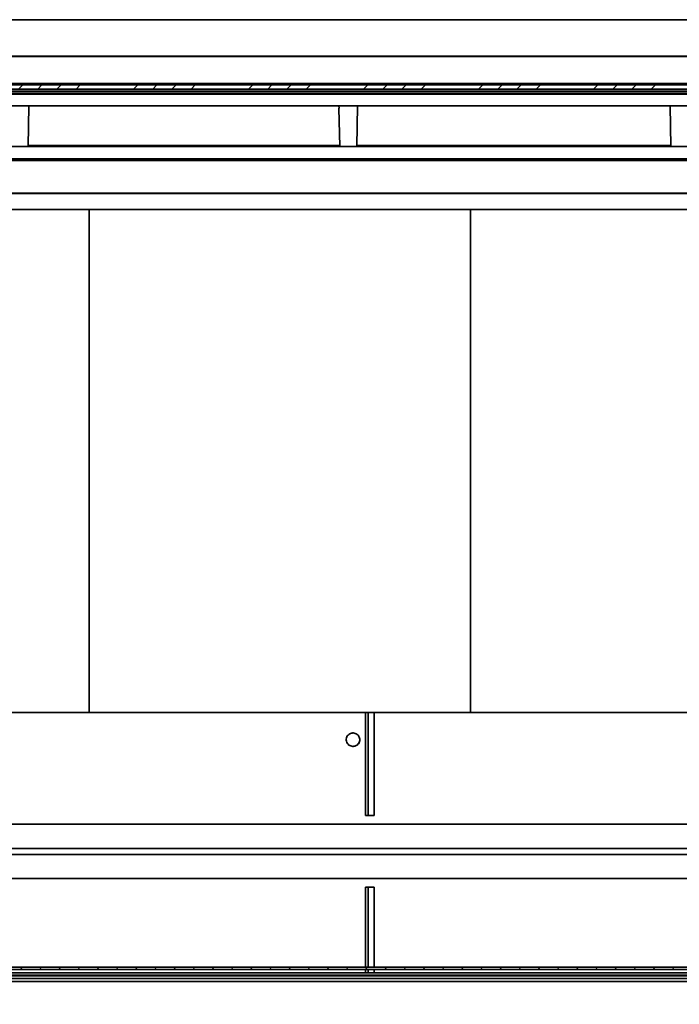
# Model space of a CAD drawing. Units: inches. Extents: x 2 to 154, y 1 to 99.
# Drawn here: x 65 to 71, y 19 to 29 of the extents above; entities that cross this region are included whole.
import ezdxf

# ---------------------------------------------------------------- set-up
doc = ezdxf.new("R2010")
doc.units = ezdxf.units.IN
doc.header["$MEASUREMENT"] = 0
doc.linetypes.add('SLD-Solid', pattern=[0])
doc.styles.add('SLDTEXTSTYLE0', font='GOTHIC.TTF', dxfattribs={"width": 0.913})
doc.dimstyles.new('SLDDIMSTYLE1', dxfattribs={"dimtxt": 0.833333, "dimasz": 0.75, "dimexe": 0, "dimexo": 0.0625, "dimgap": 0.208333, "dimtad": 0, "dimtih": 1, "dimtoh": 1, "dimrnd": 1e-09, "dimzin": 12, "dimdsep": 46, "dimtxsty": 'SLDTEXTSTYLE0', "dimsah": 1, "dimcen": 0.09, "dimadec": 0, "dimazin": 3, "dimtfac": 1, "dimtofl": 0, "dimtmove": 0, "dimatfit": 3, "dimfxl": 1, "dimfrac": 2, "dimtolj": 1, "dimtzin": 12, "dimarcsym": 0})

# ---------------------------------------------------------------- blocks, each defined once
blk = doc.blocks.new('_D_2')
at = {"color": 7, "linetype": 'SLD-Solid', "lineweight": 0}
for p, q in [((58.1059, 19.9663), (58.1059, 14.6794)), ((78.5259, 19.7513), (78.5259, 14.6794)), ((66.623, 16.7905), (66.3696, 16.7905)), ((66.3696, 16.7905), (66.3696, 15.4665)), ((70.0088, 16.7905), (70.2623, 16.7905)), ((70.2623, 16.7905), (70.2623, 15.4665)), ((66.3696, 15.4665), (66.623, 15.4665)), ((70.2623, 15.4665), (70.0088, 15.4665)), ((58.1059, 14.8044), (65.6045, 14.8044)), ((78.5259, 14.8044), (71.0274, 14.8044))]:
    blk.add_line(p, q, dxfattribs=at)
at = {"color": 7, "linetype": 'SLD-Solid', "lineweight": 18}
for points in [[(58.1059, 14.8044), (58.8559, 14.689), (58.8559, 14.9198)], [(78.5259, 14.8044), (77.7759, 14.9198), (77.7759, 14.689)]]:
    blk.add_solid(points, dxfattribs=at)
at = {"color": 7, "linetype": 'SLD-Solid', "lineweight": 18, "char_height": 0.83333, "attachment_point": 1, "style": 'SLDTEXTSTYLE0'}
for s, insert in [('518.67', (66.623, 16.5309)), ('%%c', (66.302, 15.0379)), ('20.42', (67.5598, 15.0379)), ('OPENING', (65.7735, 13.7138))]:
    blk.add_mtext(s, dxfattribs=dict(at, insert=insert))
blk = doc.blocks.new('_D_3')
at = {"color": 7, "linetype": 'SLD-Solid', "lineweight": 0}
for p, q in [((57.6284, 19.6363), (57.6284, 9.0797)), ((79.0034, 19.6363), (79.0034, 9.0797)), ((66.623, 10.5287), (66.3696, 10.5287)), ((66.3696, 10.5287), (66.3696, 9.2047)), ((70.0088, 10.5287), (70.2623, 10.5287)), ((70.2623, 10.5287), (70.2623, 9.2047)), ((57.6284, 9.2047), (65.9471, 9.2047)), ((66.3696, 9.2047), (66.623, 9.2047)), ((70.2623, 9.2047), (70.0088, 9.2047)), ((79.0034, 9.2047), (70.6848, 9.2047))]:
    blk.add_line(p, q, dxfattribs=at)
at = {"color": 7, "linetype": 'SLD-Solid', "lineweight": 18}
for points in [[(57.6284, 9.2047), (58.3784, 9.0893), (58.3784, 9.32)], [(79.0034, 9.2047), (78.2534, 9.32), (78.2534, 9.0893)]]:
    blk.add_solid(points, dxfattribs=at)
at = {"color": 7, "linetype": 'SLD-Solid', "lineweight": 18, "char_height": 0.83333, "attachment_point": 1, "style": 'SLDTEXTSTYLE0'}
for s, insert in [('542.93', (66.623, 10.2691)), ('%%c', (66.302, 8.7761)), ('21.38', (67.5598, 8.7761))]:
    blk.add_mtext(s, dxfattribs=dict(at, insert=insert))

msp = doc.modelspace()

# ---------------------------------------------------------------- hatches: boundary and pattern name
at = {"linetype": 'SLD-Solid', "lineweight": 18}
h = msp.add_hatch(dxfattribs=at)
h.set_pattern_fill('ANSI34', style=0)
h.paths.add_polyline_path([(78.338, 27.9513), (58.2938, 27.9513), (58.2938, 27.9119), (78.338, 27.9119)], flags=0)
h = msp.add_hatch(dxfattribs=at)
h.set_pattern_fill('ANSI31', angle=3e-322, style=0)
h.paths.add_polyline_path([(78.1034, 19.8163), (58.5284, 19.8163), (58.5284, 19.7963), (78.1034, 19.7963)], flags=0)

# ---------------------------------------------------------------- linework, layer by layer
at = {"color": 7, "linetype": 'SLD-Solid', "lineweight": 35}
for p, q in [((58.1279, 28.5513), (78.5039, 28.5513)), ((58.1279, 28.2138), (78.5039, 28.2138)), ((58.1282, 28.2116), (78.5036, 28.2116)), ((58.2641, 27.9629), (78.3678, 27.9629)), ((58.2759, 27.8923), (78.356, 27.8923)), ((58.2938, 27.9513), (78.338, 27.9513)), ((58.2938, 27.9119), (78.338, 27.9119)), ((58.5531, 27.8726), (78.0788, 27.8726)), ((78.0709, 27.8647), (58.5609, 27.8647)), ((77.9933, 27.7579), (63.0463, 27.7579)), ((65.1242, 27.3829), (65.1308, 27.7579)), ((67.99, 27.7579), (67.9904, 27.7359)), ((67.9903, 27.7359), (67.9965, 27.3829)), ((68.154, 27.3829), (68.1605, 27.7579)), ((71.0432, 27.7579), (71.0498, 27.3829)), ((65.1242, 27.3829), (64.9669, 27.3829)), ((67.9991, 27.3829), (65.1242, 27.3829)), ((68.154, 27.3829), (67.9965, 27.3829)), ((71.0498, 27.3829), (68.1503, 27.3829)), ((71.2073, 27.3829), (71.0498, 27.3829)), ((58.2148, 27.2696), (78.4171, 27.2696)), ((58.2148, 27.253), (78.4171, 27.253)), ((58.1279, 26.9488), (78.5039, 26.9488)), ((58.1282, 26.951), (78.5036, 26.951)), ((61.2556, 26.8013), (65.6881, 26.8013)), ((65.6881, 26.8013), (65.6881, 22.1643)), ((65.6881, 26.8013), (69.2041, 26.8013)), ((69.2041, 26.8013), (78.0078, 26.8013)), ((60.0818, 22.1643), (68.2361, 22.1643)), ((68.2361, 22.1643), (68.2361, 21.2142)), ((68.2361, 22.1643), (68.2602, 22.1643)), ((68.2602, 22.1643), (68.3159, 22.1643)), ((68.3159, 21.2142), (68.3159, 22.1643)), ((68.3159, 22.1643), (76.6354, 22.1643)), ((68.1198, 21.9768), (68.1193, 21.9768)), ((68.1194, 21.8518), (68.1198, 21.8518)), ((68.2361, 21.2142), (68.3159, 21.2142)), ((58.4129, 21.1343), (78.2189, 21.1343)), ((58.4864, 20.9126), (78.1455, 20.9126)), ((58.4864, 20.856), (78.1455, 20.856)), ((78.2189, 20.6343), (58.4129, 20.6343)), ((68.2361, 20.5544), (68.3159, 20.5544)), ((68.2361, 20.5544), (68.2361, 19.8163)), ((58.5284, 19.8163), (78.1034, 19.8163)), ((58.5284, 19.7963), (78.1034, 19.7963)), ((68.2361, 19.7963), (68.2361, 19.7663)), ((77.8459, 19.7663), (58.7859, 19.7663)), ((77.8459, 19.7443), (58.7859, 19.7443)), ((77.8459, 19.7363), (58.7859, 19.7363)), ((77.7859, 19.7143), (58.8459, 19.7143)), ((77.7859, 19.6863), (58.8459, 19.6863))]:
    msp.add_line(p, q, dxfattribs=at)
at = {"color": 8, "linetype": 'SLD-Solid', "lineweight": 35}
for p, q in [((65.1244, 27.3905), (67.9973, 27.3905)), ((68.1525, 27.3905), (71.0497, 27.3905)), ((69.2041, 26.8013), (69.2041, 22.1643)), ((68.2602, 21.2142), (68.2602, 22.1643)), ((68.2602, 19.8163), (68.2602, 20.5544)), ((68.3159, 19.8163), (68.3159, 20.5544)), ((68.2602, 19.7663), (68.2602, 19.7963)), ((68.3159, 19.7663), (68.3159, 19.7963))]:
    msp.add_line(p, q, dxfattribs=at)
at = {"color": 7, "linetype": 'SLD-Solid', "lineweight": 35}
for points, knots in [([(68.1193, 21.9768), (68.1091, 21.975), (68.0922, 21.972), (68.0727, 21.9575), (68.0611, 21.9406), (68.0561, 21.9207), (68.0572, 21.8994), (68.0656, 21.8798), (68.0802, 21.8645), (68.0986, 21.855), (68.1123, 21.8529), (68.1194, 21.8518)], [0, 0, 0, 0, 0.157429, 0.260679, 0.363982, 0.467988, 0.570482, 0.686917, 0.788148, 0.890134, 1, 1, 1, 1]), ([(68.1194, 21.8518), (68.1296, 21.8536), (68.1465, 21.8566), (68.166, 21.8711), (68.1776, 21.8881), (68.1826, 21.908), (68.1815, 21.9292), (68.1731, 21.9489), (68.1585, 21.9641), (68.14, 21.9736), (68.1264, 21.9757), (68.1193, 21.9768)], [0, 0, 0, 0, 0.157622, 0.260909, 0.364245, 0.468279, 0.57066, 0.687071, 0.788587, 0.890481, 1, 1, 1, 1]), ([(68.1198, 21.8518), (68.13, 21.8536), (68.1468, 21.8566), (68.1662, 21.871), (68.1779, 21.888), (68.1829, 21.9078), (68.1818, 21.9291), (68.1735, 21.9488), (68.1588, 21.9641), (68.1404, 21.9736), (68.1268, 21.9757), (68.1198, 21.9768)], [0, 0, 0, 0, 0.156712, 0.259975, 0.363286, 0.467469, 0.570016, 0.686889, 0.788642, 0.890576, 1, 1, 1, 1])]:
    msp.add_open_spline(points, degree=3, knots=knots, dxfattribs=at)

# ---------------------------------------------------------------- dimensions: what is measured, and where the dimension line sits
at = {"color": 7, "linetype": 'SLD-Solid', "lineweight": 18}
for base, p1, p2, text, picture, middle in [((78.5259, 14.8044), (58.1059, 20.0163), (78.5259, 19.8013), '%%c<>\\POPENING', '_D_2', (68.3159, 14.8044)), ((79.0034322642, 9.2046542282), (57.6284322642, 19.6863100741), (79.0034322642, 19.6863100741), '%%c<>', '_D_3', (68.3159322642, 9.2046542282))]:
    dim = msp.add_linear_dim(base=base, p1=p1, p2=p2, text=text, dimstyle='SLDDIMSTYLE1', dxfattribs=at)
    dim.commit()
    dim.dimension.update_dxf_attribs({"geometry": picture, "text_midpoint": middle, "dimtype": 160})

doc.saveas('drawing.dxf')
